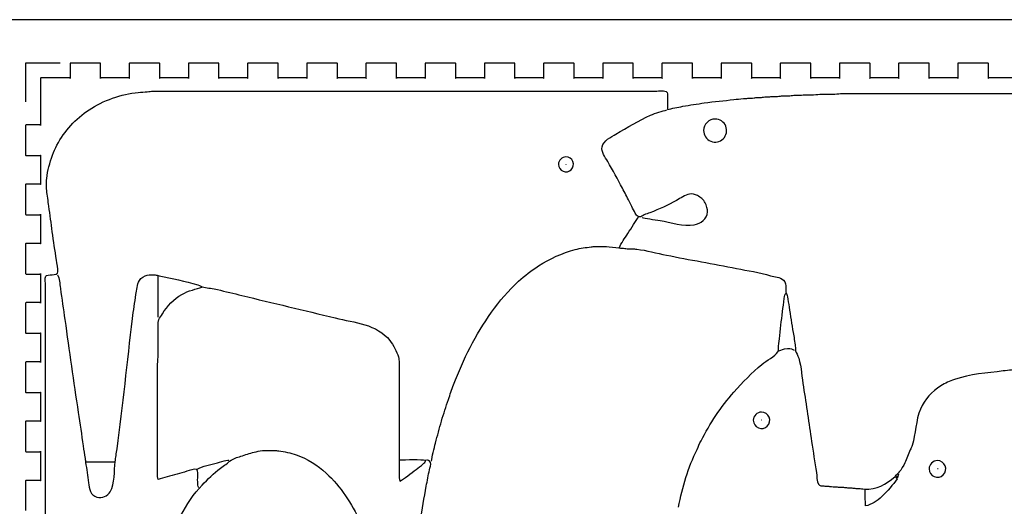
# Model space of a CAD drawing. Units: millimetres. Extents: x 0 to 1216, y 0 to 400.
# Drawn here: x 270 to 469, y 301 to 400 of the extents above; entities that cross this region are included whole.
import ezdxf

# ---------------------------------------------------------------- set-up
doc = ezdxf.new("R2010")
doc.units = ezdxf.units.MM
for name, color, linetype, true_color in [('bounding', 4, 'Continuous', 0x00ffff), ('cut', 18, 'Continuous', 0x000000), ('engrave', 96, 'Continuous', 0x007f00)]:
    doc.layers.add(name, color=color, linetype=linetype, true_color=true_color)

msp = doc.modelspace()

# ---------------------------------------------------------------- linework, layer by layer
at = {"layer": 'bounding'}
msp.add_lwpolyline([(277.87, 391.2), (270.87, 391.2), (270.87, 383.35)], dxfattribs=at)
at = {"layer": 'cut'}
msp.add_lwpolyline([(0, 0), (600, 0), (600, 400), (0, 400)], close=True, dxfattribs=at)
at = {"layer": 'cut', "color": 0}
msp.add_lwpolyline([(471.97, 388.2), (465.97, 388.2), (465.99, 388.2), (466.04, 388.17), (466.07, 388.12), (466.07, 388.1), (466.07, 391.1), (466.07, 391.11), (466.04, 391.17), (465.99, 391.2), (465.97, 391.2), (459.97, 391.2), (459.95, 391.2), (459.9, 391.17), (459.87, 391.11), (459.87, 391.1), (459.87, 388.1), (459.87, 388.12), (459.9, 388.17), (459.95, 388.2), (459.97, 388.2), (453.97, 388.2), (453.99, 388.2), (454.04, 388.17), (454.07, 388.12), (454.07, 388.1), (454.07, 391.1), (454.07, 391.11), (454.04, 391.17), (453.99, 391.2), (453.97, 391.2), (447.97, 391.2), (447.96, 391.2), (447.9, 391.17), (447.87, 391.11), (447.87, 391.1), (447.87, 388.1), (447.87, 388.12), (447.9, 388.17), (447.96, 388.2), (447.97, 388.2), (441.97, 388.2), (441.99, 388.2), (442.04, 388.17), (442.07, 388.12), (442.07, 388.1), (442.07, 391.1), (442.07, 391.11), (442.04, 391.17), (441.99, 391.2), (441.97, 391.2), (435.97, 391.2), (435.95, 391.2), (435.9, 391.17), (435.87, 391.11), (435.87, 391.1), (435.87, 388.1), (435.87, 388.12), (435.9, 388.17), (435.95, 388.2), (435.97, 388.2), (429.97, 388.2), (429.99, 388.2), (430.04, 388.17), (430.07, 388.12), (430.07, 388.1), (430.07, 391.1), (430.07, 391.11), (430.04, 391.17), (429.99, 391.2), (429.97, 391.2), (423.97, 391.2), (423.95, 391.2), (423.9, 391.17), (423.87, 391.11), (423.87, 391.1), (423.87, 388.1), (423.87, 388.12), (423.9, 388.17), (423.95, 388.2), (423.97, 388.2), (417.97, 388.2), (417.99, 388.2), (418.04, 388.17), (418.07, 388.12), (418.07, 388.1), (418.07, 391.1), (418.07, 391.11), (418.04, 391.17), (417.99, 391.2), (417.97, 391.2), (411.97, 391.2), (411.96, 391.2), (411.9, 391.17), (411.87, 391.11), (411.87, 391.1), (411.87, 388.1), (411.87, 388.12), (411.9, 388.17), (411.96, 388.2), (411.97, 388.2), (405.97, 388.2), (405.99, 388.2), (406.04, 388.17), (406.07, 388.12), (406.07, 388.1), (406.07, 391.1), (406.07, 391.11), (406.04, 391.17), (405.99, 391.2), (405.97, 391.2), (399.97, 391.2), (399.96, 391.2), (399.9, 391.17), (399.87, 391.11), (399.87, 391.1), (399.87, 388.1), (399.87, 388.12), (399.9, 388.17), (399.96, 388.2), (399.97, 388.2), (393.97, 388.2), (393.99, 388.2), (394.04, 388.17), (394.07, 388.12), (394.07, 388.1), (394.07, 391.1), (394.07, 391.11), (394.04, 391.17), (393.99, 391.2), (393.97, 391.2), (387.97, 391.2), (387.95, 391.2), (387.9, 391.17), (387.87, 391.11), (387.87, 391.1), (387.87, 388.1), (387.87, 388.12), (387.9, 388.17), (387.95, 388.2), (387.97, 388.2), (381.97, 388.2), (381.99, 388.2), (382.04, 388.17), (382.07, 388.12), (382.07, 388.1), (382.07, 391.1), (382.07, 391.11), (382.04, 391.17), (381.99, 391.2), (381.97, 391.2), (375.97, 391.2), (375.96, 391.2), (375.9, 391.17), (375.87, 391.11), (375.87, 391.1), (375.87, 388.1), (375.87, 388.12), (375.9, 388.17), (375.96, 388.2), (375.97, 388.2), (369.97, 388.2), (369.99, 388.2), (370.04, 388.17), (370.07, 388.12), (370.07, 388.1), (370.07, 391.1), (370.07, 391.11), (370.04, 391.17), (369.99, 391.2), (369.97, 391.2), (363.97, 391.2), (363.96, 391.2), (363.9, 391.17), (363.87, 391.11), (363.87, 391.1), (363.87, 388.1), (363.87, 388.12), (363.9, 388.17), (363.96, 388.2), (363.97, 388.2), (357.97, 388.2), (357.99, 388.2), (358.04, 388.17), (358.07, 388.12), (358.07, 388.1), (358.07, 391.1), (358.07, 391.11), (358.04, 391.17), (357.99, 391.2), (357.97, 391.2), (351.97, 391.2), (351.96, 391.2), (351.9, 391.17), (351.87, 391.11), (351.87, 391.1), (351.87, 388.1), (351.87, 388.12), (351.9, 388.17), (351.96, 388.2), (351.97, 388.2), (345.97, 388.2), (345.99, 388.2), (346.04, 388.17), (346.07, 388.12), (346.07, 388.1), (346.07, 391.1), (346.07, 391.11), (346.04, 391.17), (345.99, 391.2), (345.97, 391.2), (339.97, 391.2), (339.96, 391.2), (339.9, 391.17), (339.87, 391.11), (339.87, 391.1), (339.87, 388.1), (339.87, 388.12), (339.9, 388.17), (339.96, 388.2), (339.97, 388.2), (333.97, 388.2), (333.99, 388.2), (334.04, 388.17), (334.07, 388.12), (334.07, 388.1), (334.07, 391.1), (334.07, 391.11), (334.04, 391.17), (333.99, 391.2), (333.97, 391.2), (327.97, 391.2), (327.95, 391.2), (327.9, 391.17), (327.87, 391.11), (327.87, 391.1), (327.87, 388.1), (327.87, 388.12), (327.9, 388.17), (327.95, 388.2), (327.97, 388.2), (321.97, 388.2), (321.99, 388.2), (322.04, 388.17), (322.07, 388.12), (322.07, 388.1), (322.07, 391.1), (322.07, 391.11), (322.04, 391.17), (321.99, 391.2), (321.97, 391.2), (315.97, 391.2), (315.95, 391.2), (315.9, 391.17), (315.87, 391.11), (315.87, 391.1), (315.87, 388.1), (315.87, 388.12), (315.9, 388.17), (315.95, 388.2), (315.97, 388.2), (309.97, 388.2), (309.99, 388.2), (310.04, 388.17), (310.07, 388.12), (310.07, 388.1), (310.07, 391.1), (310.07, 391.11), (310.04, 391.17), (309.99, 391.2), (309.97, 391.2), (303.97, 391.2), (303.96, 391.2), (303.9, 391.17), (303.87, 391.11), (303.87, 391.1), (303.87, 388.1), (303.87, 388.12), (303.9, 388.17), (303.96, 388.2), (303.97, 388.2), (297.97, 388.2), (297.99, 388.2), (298.04, 388.17), (298.07, 388.12), (298.07, 388.1), (298.07, 391.1), (298.07, 391.11), (298.04, 391.17), (297.99, 391.2), (297.97, 391.2), (291.97, 391.2), (291.95, 391.2), (291.9, 391.17), (291.87, 391.11), (291.87, 391.1), (291.87, 388.1), (291.87, 388.12), (291.9, 388.17), (291.95, 388.2), (291.97, 388.2), (285.97, 388.2), (285.99, 388.2), (286.04, 388.17), (286.07, 388.12), (286.07, 388.1), (286.07, 391.1), (286.07, 391.11), (286.04, 391.17), (285.99, 391.2), (285.97, 391.2), (279.97, 391.2), (279.95, 391.2), (279.9, 391.17), (279.87, 391.11), (279.87, 391.1), (279.87, 388.1), (279.87, 388.12), (279.9, 388.17), (279.95, 388.2), (279.97, 388.2), (273.97, 388.2), (273.95, 388.2), (273.9, 388.17), (273.87, 388.12), (273.87, 388.1), (273.87, 378.6), (273.87, 378.62), (273.9, 378.67), (273.95, 378.7), (273.97, 378.7), (270.97, 378.7), (270.95, 378.7), (270.9, 378.67), (270.87, 378.62), (270.87, 378.6), (270.87, 372.6), (270.87, 372.58), (270.9, 372.53), (270.95, 372.5), (270.97, 372.5), (273.97, 372.5), (273.95, 372.5), (273.9, 372.53), (273.87, 372.58), (273.87, 372.6), (273.87, 366.6), (273.87, 366.61), (273.9, 366.67), (273.95, 366.7), (273.97, 366.7), (270.97, 366.7), (270.95, 366.7), (270.9, 366.67), (270.87, 366.61), (270.87, 366.6), (270.87, 360.6), (270.87, 360.58), (270.9, 360.53), (270.95, 360.5), (270.97, 360.5), (273.97, 360.5), (273.95, 360.5), (273.9, 360.53), (273.87, 360.58), (273.87, 360.6), (273.87, 354.6), (273.87, 354.62), (273.9, 354.67), (273.95, 354.7), (273.97, 354.7), (270.97, 354.7), (270.95, 354.7), (270.9, 354.67), (270.87, 354.62), (270.87, 354.6), (270.87, 348.6), (270.87, 348.58), (270.9, 348.53), (270.95, 348.5), (270.97, 348.5), (273.97, 348.5), (273.95, 348.5), (273.9, 348.53), (273.87, 348.58), (273.87, 348.6), (273.87, 342.6), (273.87, 342.62), (273.9, 342.67), (273.95, 342.7), (273.97, 342.7), (270.97, 342.7), (270.95, 342.7), (270.9, 342.67), (270.87, 342.62), (270.87, 342.6), (270.87, 336.6), (270.87, 336.58), (270.9, 336.53), (270.95, 336.5), (270.97, 336.5), (273.97, 336.5), (273.95, 336.5), (273.9, 336.53), (273.87, 336.58), (273.87, 336.6), (273.87, 330.6), (273.87, 330.62), (273.9, 330.67), (273.95, 330.7), (273.97, 330.7), (270.97, 330.7), (270.95, 330.7), (270.9, 330.67), (270.87, 330.62), (270.87, 330.6), (270.87, 324.6), (270.87, 324.58), (270.9, 324.53), (270.95, 324.5), (270.97, 324.5), (273.97, 324.5), (273.95, 324.5), (273.9, 324.53), (273.87, 324.58), (273.87, 324.6), (273.87, 318.6), (273.87, 318.62), (273.9, 318.67), (273.95, 318.7), (273.97, 318.7), (270.97, 318.7), (270.95, 318.7), (270.9, 318.67), (270.87, 318.62), (270.87, 318.6), (270.87, 312.6), (270.87, 312.58), (270.9, 312.53), (270.95, 312.5), (270.97, 312.5), (273.97, 312.5), (273.95, 312.5), (273.9, 312.53), (273.87, 312.58), (273.87, 312.6), (273.87, 306.6), (273.87, 306.62), (273.9, 306.67), (273.95, 306.7), (273.97, 306.7), (270.97, 306.7), (270.95, 306.7), (270.9, 306.67), (270.87, 306.62), (270.87, 306.6), (270.87, 300.6)], dxfattribs=at)
at = {"layer": 'engrave'}
for points in [[(297.95, 385.51), (304.61, 385.51), (371.05, 385.51), (392.28, 385.51), (398.24, 385.51)], [(454.01, 385.05), (500.14, 385.05)], [(380.46, 370.6), (380.46, 370.71)], [(297.72, 339.73), (297.72, 343.06), (297.72, 344.21), (297.72, 348.11)], [(274.89, 281.9), (274.89, 311.5), (274.89, 327.22), (274.89, 328.71), (274.89, 340.99), (274.89, 346.04)], [(297.61, 309.55), (297.61, 314.83), (297.61, 318.04), (297.61, 319.19), (297.61, 329.63)], [(346.61, 326.76), (346.61, 314.03)], [(420.05, 318.96), (420.16, 318.96)], [(283.15, 310.47), (288.89, 310.47)], [(447.13, 307.49), (447.59, 307.03)], [(447.7, 307.37), (447.93, 308.06)], [(455.73, 309.09), (455.85, 309.09)], [(447.7, 307.25), (447.7, 307.37)], [(441.16, 301.52), (441.16, 302.21), (441.07, 303.01), (441.05, 304.85)]]:
    msp.add_lwpolyline(points, dxfattribs=at)
for points in [[(293.71, 385.28), (294.33, 385.33), (294.96, 385.36), (295.54, 385.42)], [(295.54, 385.42), (296, 385.46), (296.23, 385.51), (296.69, 385.51)], [(296.69, 385.51), (297.17, 385.52), (297.47, 385.51), (297.95, 385.51)], [(398.24, 385.51), (398.92, 385.51), (400.12, 385.75), (400.73, 385.44)], [(400.73, 385.44), (401.07, 385.28), (401, 384.79), (401, 384.48)], [(283.72, 381.76), (286.61, 383.64), (290.22, 384.95), (293.71, 385.28)], [(401, 384.48), (401, 383.62), (401, 382.63), (401, 381.84)], [(408.46, 383.15), (410.46, 383.45), (412.49, 383.59), (414.42, 383.83)], [(414.42, 383.83), (415.06, 383.9), (415.74, 383.99), (416.38, 384.02)], [(416.38, 384.02), (416.63, 384.03), (416.81, 384.02), (417.06, 384.06)], [(417.06, 384.06), (417.37, 384.09), (417.55, 384.13), (417.87, 384.14)], [(417.87, 384.14), (418.12, 384.14), (418.28, 384.14), (418.56, 384.17)], [(418.56, 384.17), (418.82, 384.2), (418.98, 384.24), (419.24, 384.25)], [(419.24, 384.25), (419.56, 384.26), (419.74, 384.25), (420.05, 384.28)], [(420.05, 384.28), (420.4, 384.33), (420.59, 384.36), (420.97, 384.37)], [(420.97, 384.37), (421.26, 384.37), (421.43, 384.36), (421.77, 384.4)], [(421.77, 384.4), (422.08, 384.44), (422.26, 384.47), (422.57, 384.48)], [(422.57, 384.48), (422.97, 384.49), (423.2, 384.46), (423.6, 384.5)], [(423.6, 384.5), (424.02, 384.54), (424.23, 384.59), (424.64, 384.6)], [(424.64, 384.6), (425.08, 384.6), (425.32, 384.57), (425.78, 384.61)], [(425.78, 384.61), (426.22, 384.66), (426.47, 384.71), (426.93, 384.71)], [(426.93, 384.71), (427.41, 384.71), (427.66, 384.68), (428.19, 384.73)], [(428.19, 384.73), (428.68, 384.78), (428.94, 384.82), (429.46, 384.82)], [(429.46, 384.82), (430.07, 384.82), (430.38, 384.79), (431.06, 384.83)], [(431.06, 384.83), (431.73, 384.88), (432.05, 384.94), (432.78, 384.94)], [(432.78, 384.94), (433.59, 384.94), (434.06, 384.9), (434.96, 384.94)], [(434.96, 384.94), (435.55, 384.97), (435.87, 385.05), (436.46, 385.05)], [(436.46, 385.05), (442.22, 385.06), (448.23, 385.05), (454.01, 385.05)], [(277.22, 374.61), (278.75, 377.45), (281, 379.99), (283.72, 381.76)], [(397.56, 380.66), (398.63, 381.14), (399.93, 381.53), (400.88, 381.73)], [(401, 381.84), (401.85, 382), (403.07, 382.26), (404.1, 382.46)], [(404.1, 382.46), (405.45, 382.73), (407.11, 382.95), (408.46, 383.15)], [(390.56, 376.84), (392.82, 378.2), (395.17, 379.58), (397.56, 380.66)], [(410.66, 379.88), (410.05, 379.88), (409.45, 379.64), (409.02, 379.2)], [(412.82, 378.45), (412.46, 379.32), (411.61, 379.88), (410.66, 379.88)], [(409.02, 379.2), (408.58, 378.76), (408.33, 378.17), (408.33, 377.55)], [(408.33, 377.55), (408.33, 376.61), (408.9, 375.76), (409.77, 375.4)], [(412.31, 375.91), (412.98, 376.57), (413.18, 377.58), (412.82, 378.45)], [(387.73, 374.27), (387.99, 375.47), (389.57, 376.25), (390.56, 376.84)], [(409.77, 375.4), (410.64, 375.04), (411.64, 375.24), (412.31, 375.91)], [(276.31, 372.55), (276.59, 373.27), (276.85, 373.93), (277.22, 374.61)], [(388.88, 371.28), (388.37, 372.15), (387.51, 373.24), (387.73, 374.27)], [(275.15, 367.84), (275.34, 369.44), (275.74, 371.04), (276.31, 372.55)], [(379.35, 371.76), (379.06, 371.48), (378.91, 371.1), (378.91, 370.7)], [(380.41, 372.21), (380.01, 372.21), (379.63, 372.05), (379.35, 371.76)], [(381.81, 371.27), (381.58, 371.84), (381.03, 372.21), (380.41, 372.21)], [(378.91, 370.7), (378.91, 370.09), (379.27, 369.54), (379.84, 369.3)], [(379.84, 369.3), (380.4, 369.07), (381.05, 369.2), (381.48, 369.63)], [(381.48, 369.63), (381.91, 370.06), (382.04, 370.71), (381.81, 371.27)], [(391.85, 365.89), (390.9, 367.66), (389.92, 369.52), (388.88, 371.28)], [(275.12, 366.58), (275.12, 367.09), (275.1, 367.39), (275.15, 367.84)], [(275.15, 365.43), (275.1, 365.86), (275.12, 366.11), (275.12, 366.58)], [(275.58, 362.22), (275.44, 363.25), (275.27, 364.41), (275.15, 365.43)], [(393.28, 363.14), (392.81, 364.08), (392.34, 364.99), (391.85, 365.89)], [(402.83, 363.4), (401.07, 362.45), (399.33, 361.62), (397.44, 360.92)], [(405.47, 364.67), (404.49, 364.5), (403.69, 363.86), (402.83, 363.4)], [(407.08, 364.37), (406.58, 364.62), (406.06, 364.78), (405.47, 364.67)], [(408.65, 362.91), (408.28, 363.56), (407.73, 364.04), (407.08, 364.37)], [(276.28, 357.06), (276.04, 358.76), (275.81, 360.51), (275.58, 362.22)], [(394.6, 360.62), (394.26, 361.11), (393.59, 362.52), (393.28, 363.14)], [(409.12, 361.07), (409.17, 361.58), (408.93, 362.42), (408.65, 362.91)], [(392.97, 356.71), (393.71, 357.87), (394.56, 359.24), (395.15, 360.04)], [(395.26, 360.09), (394.92, 360.13), (394.78, 360.35), (394.6, 360.62)], [(396.29, 360.49), (396, 360.36), (395.7, 360.04), (395.26, 360.09)], [(395.84, 359.92), (396.48, 359.77), (398.23, 359.54), (399.51, 359.32)], [(397.44, 360.92), (397.14, 360.81), (396.56, 360.6), (396.29, 360.49)], [(406.39, 358.46), (407.83, 358.73), (409.01, 359.65), (409.12, 361.07)], [(399.51, 359.32), (401.57, 358.98), (404.36, 358.09), (406.39, 358.46)], [(277.1, 351.32), (276.82, 353.24), (276.55, 355.15), (276.28, 357.06)], [(391.25, 353.84), (391.57, 354.74), (392.38, 355.78), (392.97, 356.71)], [(374.84, 350.13), (377.15, 351.64), (379.67, 352.73), (382.29, 353.45)], [(382.29, 353.45), (383.34, 353.74), (384.45, 353.86), (385.51, 353.99)], [(385.51, 353.99), (385.86, 354.04), (386.07, 354.07), (386.43, 354.07)], [(386.43, 354.07), (386.81, 354.08), (387.04, 354.07), (387.46, 354.07)], [(387.46, 354.07), (387.95, 354.07), (388.17, 354.08), (388.61, 354.07)], [(388.61, 354.07), (389.34, 354.06), (390.35, 353.86), (391.13, 353.78)], [(391.13, 353.78), (391.41, 353.75), (391.55, 353.75), (391.82, 353.73)], [(391.82, 353.73), (392.2, 353.7), (392.43, 353.64), (392.85, 353.62)], [(392.85, 353.62), (393.18, 353.61), (393.41, 353.62), (393.77, 353.62)], [(393.77, 353.62), (394.17, 353.61), (394.4, 353.56), (394.8, 353.52)], [(394.8, 353.52), (396.68, 353.32), (398.87, 352.71), (400.77, 352.33)], [(400.77, 352.33), (405.5, 351.38), (410.27, 350.57), (415, 349.62)], [(277.41, 348.91), (277.45, 349.58), (277.2, 350.6), (277.1, 351.32)], [(370.82, 347.06), (372.04, 348.2), (373.44, 349.22), (374.84, 350.13)], [(415, 349.62), (417.22, 349.18), (419.74, 348.83), (421.88, 348.16)], [(274.89, 346.04), (274.89, 346.7), (274.71, 347.56), (274.96, 348.07)], [(274.96, 348.07), (275.19, 348.55), (277.35, 348.03), (277.41, 348.91)], [(277.3, 348.34), (277.78, 347.6), (277.77, 346.61), (277.92, 345.58)], [(293.94, 347.19), (294.29, 347.75), (294.93, 348.12), (295.54, 348.26)], [(295.54, 348.26), (295.95, 348.35), (296.73, 348.37), (297.15, 348.32)], [(297.15, 348.32), (297.47, 348.29), (297.59, 348.2), (297.95, 348.13)], [(297.95, 348.13), (300.54, 347.65), (303.19, 347.05), (305.76, 346.31)], [(421.88, 348.16), (422.69, 347.91), (423.86, 347.91), (424.5, 347.28)], [(277.92, 345.58), (278.23, 343.47), (278.52, 341.37), (278.82, 339.27)], [(293.24, 344.32), (293.39, 345.25), (293.44, 346.37), (293.94, 347.19)], [(302.54, 344.38), (303.84, 345.15), (305.58, 345.45), (306.56, 345.81)], [(305.76, 346.31), (306.3, 346.16), (306.46, 345.93), (307.02, 345.82)], [(307.02, 345.82), (307.94, 345.65), (308.8, 345.57), (309.77, 345.34)], [(360.99, 333.65), (363.59, 338.58), (366.7, 343.23), (370.82, 347.06)], [(424.5, 347.28), (425.02, 346.76), (424.98, 346.2), (424.98, 345.7)], [(424.98, 345.7), (424.98, 345.51), (424.95, 345.08), (425.02, 344.8)], [(292.54, 339.5), (292.73, 341.09), (292.98, 342.73), (293.24, 344.32)], [(298.61, 340.42), (299.57, 342.04), (300.91, 343.41), (302.54, 344.38)], [(309.77, 345.34), (311.39, 344.96), (313.08, 344.57), (314.71, 344.16)], [(314.71, 344.16), (320.99, 342.59), (327.34, 341.17), (333.64, 339.6)], [(424.33, 340.88), (424.43, 341.7), (424.57, 342.75), (424.64, 343.52)], [(424.64, 343.52), (424.7, 344.19), (424.86, 344.34), (424.98, 344.55)], [(425.02, 344.8), (425.12, 344.35), (425.26, 344.32), (425.33, 343.86)], [(425.33, 343.86), (425.41, 343.3), (425.56, 342.4), (425.66, 341.8)], [(425.66, 341.8), (425.95, 340.06), (426.2, 338.37), (426.48, 336.63)], [(289.4, 313.11), (290.6, 321.89), (291.48, 330.62), (292.54, 339.5)], [(297.87, 339.26), (298.01, 339.73), (298.35, 339.98), (298.61, 340.42)], [(333.64, 339.6), (337.52, 338.63), (342.12, 338.4), (344.71, 335.02)], [(423.71, 335.37), (423.88, 337.22), (424.1, 339.05), (424.33, 340.88)], [(278.82, 339.27), (279.73, 333), (280.53, 326.7), (281.55, 320.45)], [(297.72, 336.98), (297.72, 337.77), (297.65, 338.53), (297.87, 339.26)], [(297.72, 331.7), (297.74, 333.3), (297.72, 335.36), (297.72, 336.98)], [(426.48, 336.63), (426.61, 335.86), (426.84, 334.64), (426.91, 333.88)], [(344.71, 335.02), (345.44, 334.09), (346.13, 332.81), (346.44, 331.7)], [(357.65, 326.08), (358.67, 328.67), (359.69, 331.2), (360.99, 333.65)], [(423.37, 332.75), (423.5, 332.98), (423.49, 333.18), (423.5, 333.42)], [(423.5, 333.42), (423.53, 334.02), (423.66, 334.77), (423.71, 335.37)], [(423.6, 332.96), (424.13, 333.05), (424.36, 333.4), (425.33, 333.42)], [(425.33, 333.42), (426.14, 333.43), (426.21, 333.3), (426.7, 333.07)], [(426.91, 333.88), (426.94, 333.57), (426.9, 333.28), (426.98, 332.96)], [(297.61, 329.63), (297.61, 330.51), (297.71, 330.92), (297.72, 331.7)], [(346.44, 331.7), (346.56, 331.28), (346.6, 330.98), (346.61, 330.55)], [(420.16, 330.2), (421.09, 330.97), (422.8, 331.79), (423.37, 332.75)], [(426.98, 332.96), (427.11, 332.41), (427.4, 332.09), (427.6, 331.47)], [(427.6, 331.47), (428.18, 329.62), (428.23, 327.52), (428.55, 325.62)], [(346.61, 330.55), (346.62, 329.34), (346.61, 327.99), (346.61, 326.76)], [(414.46, 324.58), (416.22, 326.59), (418.1, 328.48), (420.16, 330.2)], [(469.04, 328.86), (465.79, 328.46), (462.35, 328.21), (459.17, 327.14)], [(472.49, 329.2), (471.31, 329.06), (470.24, 329.01), (469.04, 328.86)], [(356.59, 323.09), (356.93, 324.09), (357.25, 325.07), (357.65, 326.08)], [(428.55, 325.62), (429.15, 321.96), (429.69, 318.26), (430.23, 314.6)], [(456.42, 325.84), (454.67, 324.73), (453.11, 323.1), (452.27, 321.14)], [(459.17, 327.14), (458.15, 326.8), (457.35, 326.42), (456.42, 325.84)], [(407.8, 314.71), (409.6, 318.21), (411.83, 321.58), (414.46, 324.58)], [(355.18, 318.73), (355.62, 320.19), (356.1, 321.63), (356.59, 323.09)], [(281.55, 320.45), (281.92, 318.24), (282.18, 315.9), (282.53, 313.68)], [(420.07, 320.54), (419.15, 320.54), (418.4, 319.79), (418.4, 318.88)], [(421.6, 319.51), (421.35, 320.13), (420.74, 320.54), (420.07, 320.54)], [(421.24, 317.7), (421.72, 318.17), (421.86, 318.89), (421.6, 319.51)], [(452.27, 321.14), (451.34, 318.95), (451.34, 316.09), (450.61, 313.8)], [(353.97, 314.26), (354.37, 315.75), (354.74, 317.24), (355.18, 318.73)], [(418.4, 318.88), (418.4, 318.2), (418.81, 317.6), (419.43, 317.34)], [(419.43, 317.34), (420.05, 317.08), (420.77, 317.22), (421.24, 317.7)], [(282.53, 313.68), (282.66, 312.87), (282.79, 311.97), (282.91, 311.16)], [(346.61, 314.03), (346.61, 313.3), (346.6, 312.31), (346.61, 311.62)], [(353.15, 310.58), (353.27, 311.53), (353.68, 313.18), (353.97, 314.26)], [(406.99, 312.99), (407.27, 313.56), (407.5, 314.14), (407.8, 314.71)], [(430.23, 314.6), (430.54, 312.52), (430.84, 310.38), (431.19, 308.29)], [(450.61, 313.8), (450.49, 313.43), (450.34, 313.21), (450.2, 312.88)], [(289.02, 310.47), (289.12, 311.28), (289.28, 312.26), (289.4, 313.11)], [(312.54, 310.81), (313.19, 311.23), (313.99, 311.42), (314.82, 311.7)], [(314.82, 311.7), (315.73, 312), (316.63, 312.32), (317.58, 312.51)], [(317.58, 312.51), (318.12, 312.62), (318.79, 312.75), (319.3, 312.76)], [(319.3, 312.76), (319.69, 312.77), (319.91, 312.76), (320.33, 312.76)], [(320.33, 312.76), (320.74, 312.76), (320.98, 312.77), (321.36, 312.76)], [(321.36, 312.76), (321.67, 312.75), (321.85, 312.72), (322.17, 312.68)], [(322.17, 312.68), (323.39, 312.53), (324.55, 312.28), (325.72, 311.88)], [(325.72, 311.88), (328, 311.12), (330.04, 309.82), (331.81, 308.18)], [(346.61, 311.62), (346.61, 311.33), (346.63, 311.11), (346.63, 310.81)], [(403.25, 301.29), (404.01, 305.33), (405.2, 309.32), (406.99, 312.99)], [(450.2, 312.88), (449.86, 312.08), (449.53, 311.05), (449.14, 310.24)], [(282.91, 311.16), (282.95, 310.87), (283, 310.66), (283.04, 310.35)], [(283.04, 310.35), (283.21, 309.01), (283.43, 307.63), (283.63, 306.22)], [(288.04, 304.4), (288.95, 306.02), (288.8, 308.72), (289.02, 310.47)], [(297.72, 306.91), (297.49, 307.71), (297.61, 308.51), (297.61, 309.55)], [(305.64, 308.98), (306.67, 309.61), (308.42, 309.89), (309.77, 310.27)], [(309.77, 310.27), (310.23, 310.41), (311.07, 310.67), (311.49, 310.76)], [(310.35, 309.15), (310.69, 309.41), (311.15, 309.71), (311.49, 309.94)], [(311.49, 310.76), (311.83, 310.83), (311.92, 310.81), (312.07, 310.81)], [(311.49, 309.94), (311.97, 310.26), (312.03, 310.48), (312.54, 310.81)], [(346.61, 310.01), (346.6, 308.85), (346.52, 307.24), (346.72, 306.57)], [(346.63, 310.81), (346.63, 310.52), (346.61, 310.29), (346.61, 310.01)], [(352, 310.7), (351.1, 310.97), (347.9, 310.81), (346.72, 310.81)], [(350.05, 308.93), (350.48, 309.26), (351.02, 309.63), (351.42, 309.97)], [(351.42, 309.97), (351.75, 310.24), (351.87, 310.45), (352, 310.7)], [(352.95, 310.32), (352.78, 310.82), (352.36, 310.78), (352.12, 310.81)], [(352.74, 308.86), (352.82, 309.27), (353.1, 309.91), (352.95, 310.32)], [(449.14, 310.24), (448.88, 309.7), (448.38, 308.85), (447.99, 308.41)], [(454.53, 310.21), (454.21, 309.89), (454.04, 309.47), (454.04, 309.02)], [(455.73, 310.71), (455.28, 310.71), (454.85, 310.53), (454.53, 310.21)], [(457.29, 309.66), (457.02, 310.29), (456.41, 310.71), (455.73, 310.71)], [(456.92, 307.82), (457.4, 308.31), (457.55, 309.03), (457.29, 309.66)], [(303.58, 308.54), (302.23, 308.15), (300.9, 307.79), (299.56, 307.41)], [(305.48, 308.91), (305.04, 309.12), (304.04, 308.67), (303.58, 308.54)], [(305.76, 308.06), (305.75, 308.4), (305.8, 308.75), (305.48, 308.91)], [(305.99, 305.19), (305.64, 305.85), (305.77, 306.91), (305.76, 308.06)], [(306.66, 305.77), (307.77, 306.91), (309.05, 308.18), (310.35, 309.15)], [(331.81, 308.18), (334.76, 305.46), (336.92, 301.96), (338.72, 298.42)], [(346.72, 306.57), (347.57, 306.99), (349.07, 308.2), (350.05, 308.93)], [(352.09, 305.53), (352.31, 306.64), (352.51, 307.75), (352.74, 308.86)], [(431.19, 308.29), (431.3, 307.6), (431.25, 306.52), (431.59, 305.92)], [(440.93, 304.95), (443.45, 304.83), (445.24, 305.84), (447.13, 307.49)], [(447.99, 308.41), (447.69, 308.07), (447.39, 307.85), (447.13, 307.6)], [(447.36, 307.6), (447.77, 307.46), (447.35, 307.72), (447.7, 307.37)], [(454.04, 309.02), (454.04, 308.33), (454.45, 307.72), (455.08, 307.46)], [(455.08, 307.46), (455.71, 307.2), (456.44, 307.34), (456.92, 307.82)], [(283.63, 306.22), (283.79, 305.05), (284, 303.67), (285.33, 303.3)], [(299.56, 307.41), (298.9, 307.22), (298.31, 307.1), (297.72, 306.91)], [(302.34, 299.57), (303.5, 301.76), (304.97, 304.01), (306.66, 305.77)], [(350.83, 298.53), (351.37, 300.81), (351.63, 303.23), (352.09, 305.53)], [(431.59, 305.92), (431.79, 305.55), (432.34, 305.61), (432.67, 305.57)], [(432.67, 305.57), (432.97, 305.53), (433.16, 305.54), (433.47, 305.53)], [(433.47, 305.53), (433.78, 305.52), (433.95, 305.47), (434.28, 305.44)], [(434.28, 305.44), (434.54, 305.41), (434.71, 305.43), (434.96, 305.42)], [(447.59, 307.03), (446.62, 305.8), (445.67, 304.55), (444.49, 303.47)], [(285.33, 303.3), (286.32, 303.03), (287.54, 303.51), (288.04, 304.4)], [(434.96, 305.42), (435.32, 305.41), (435.52, 305.36), (435.88, 305.33)], [(435.88, 305.33), (436.18, 305.3), (436.37, 305.32), (436.69, 305.3)], [(436.69, 305.3), (436.99, 305.29), (437.15, 305.24), (437.49, 305.21)], [(437.49, 305.21), (437.74, 305.19), (437.9, 305.2), (438.18, 305.19)], [(438.18, 305.19), (438.49, 305.18), (438.67, 305.15), (438.98, 305.11)], [(438.98, 305.11), (439.29, 305.07), (439.47, 305.09), (439.78, 305.07)], [(439.78, 305.07), (440.22, 305.05), (440.44, 304.97), (440.93, 304.95)], [(444.49, 303.47), (443.44, 302.51), (442.37, 301.77), (441.16, 301.52)]]:
    msp.add_open_spline(points, degree=3, dxfattribs=at)

doc.saveas('drawing.dxf')
